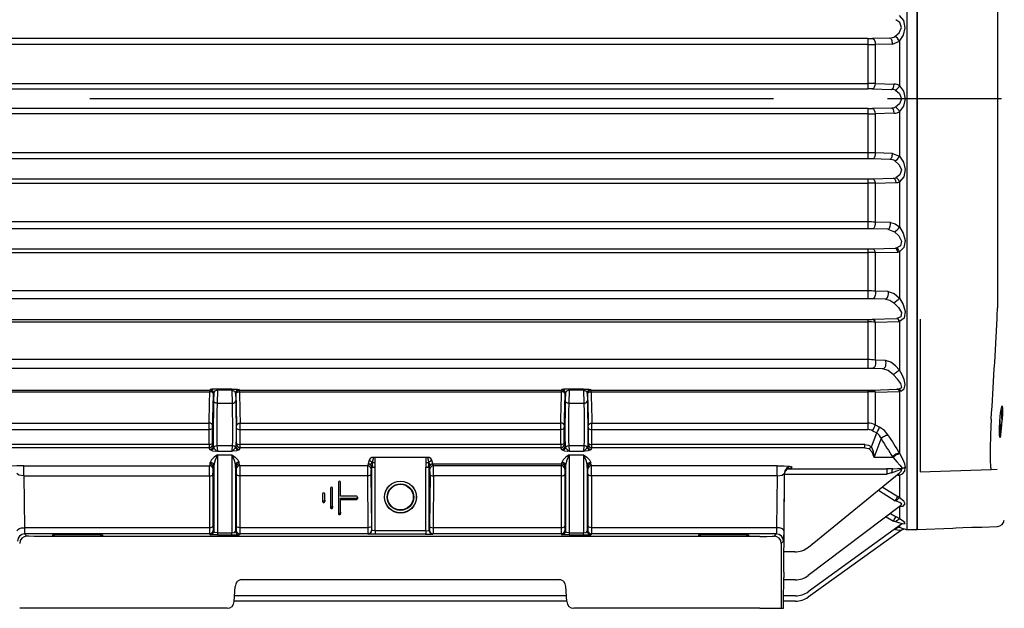
# Model space of a CAD drawing. Extents: x 0 to 210, y 0 to 297.
# Drawn here: x 64 to 92, y 225 to 241 of the extents above; entities that cross this region are included whole.
import ezdxf

# ---------------------------------------------------------------- set-up
doc = ezdxf.new("R2010")
doc.units = 0
doc.linetypes.add('CENTER2', pattern=[28.575, 19.05, -3.175, 3.175, -3.175])
doc.layers.add('1', color=3, linetype='CONTINUOUS')

msp = doc.modelspace()

# ---------------------------------------------------------------- linework, layer by layer
at = {"layer": '1', "color": 9, "linetype": 'CONTINUOUS'}
for p, q in [((89.3191, 226.9662), (89.3191, 250.9662)), ((89.3191, 250.9662), (89.3191, 226.9662)), ((89.3991, 232.8271), (89.3991, 229.9653)), ((89.3991, 229.9653), (89.3991, 228.5662)), ((91.6138, 229.6032), (91.6138, 229.6034)), ((89.3991, 228.5662), (91.3802, 228.6354)), ((91.3802, 228.6354), (91.5414, 228.641)), ((73.1891, 228.284), (73.1891, 227.4484)), ((73.2491, 227.8934), (73.2491, 228.284)), ((85.5974, 225.7743), (85.6196, 228.5033)), ((86.2847, 226.4715), (88.8125, 228.5323)), ((88.8119, 228.5317), (88.8125, 228.5323)), ((72.9691, 228.1178), (72.9691, 227.6146)), ((73.0291, 227.6146), (73.0291, 228.1178)), ((72.7491, 227.9516), (72.7491, 227.7807)), ((72.7491, 227.7807), (72.7491, 227.7385)), ((72.8091, 227.7807), (72.8091, 227.9516)), ((72.8091, 227.7807), (72.8091, 227.7385)), ((73.6891, 227.8934), (73.2491, 227.8934)), ((73.2491, 227.4484), (73.2491, 227.839)), ((73.2491, 227.839), (73.6891, 227.839)), ((73.2491, 227.7967), (73.6891, 227.7967)), ((73.7191, 227.8662), (73.7191, 227.8239)), ((72.9691, 227.6146), (72.9691, 227.5723)), ((73.0291, 227.6146), (73.0291, 227.5723)), ((73.1891, 227.4484), (73.1891, 227.4062)), ((73.2491, 227.4484), (73.2491, 227.4062)), ((88.8531, 227.6199), (86.2795, 225.6787)), ((88.8548, 227.6212), (88.8554, 227.6215)), ((88.8839, 226.941), (86.2756, 225.078)), ((88.8763, 227.107), (86.2765, 225.2256)), ((89.0263, 226.9662), (89.3191, 226.9662)), ((89.3191, 226.9662), (90.3142, 227.0009)), ((91.1137, 227.0289), (91.5519, 227.0442)), ((65.2214, 226.8098), (65.2209, 226.7994)), ((66.6168, 226.8098), (66.6174, 226.7994)), ((83.2214, 226.8098), (83.2209, 226.7994)), ((84.6168, 226.8098), (84.6174, 226.7994)), ((85.9056, 226.3366), (85.6019, 226.3366)), ((79.3869, 225.5577), (70.4513, 225.5577)), ((70.5089, 225.5662), (79.3293, 225.5662)), ((85.5961, 224.9557), (85.5967, 225.6262)), ((85.9182, 225.5577), (85.5966, 225.5577)), ((85.5974, 225.7743), (85.5967, 225.6262)), ((70.2871, 224.9557), (70.3092, 225.3767)), ((79.5511, 224.9557), (79.5291, 225.3767)), ((79.5429, 225.1117), (70.2953, 225.1117)), ((85.9248, 225.1117), (85.5962, 225.1117)), ((64.9087, 224.7662), (64.3088, 224.7662)), ((70.0874, 224.7662), (64.9087, 224.7662)), ((79.5506, 224.9662), (70.2877, 224.9662)), ((84.9295, 224.7662), (79.7508, 224.7662)), ((84.9295, 224.7662), (85.5294, 224.7662)), ((85.5294, 224.7662), (85.5926, 224.7662)), ((85.9268, 224.9662), (85.5961, 224.9662))]:
    msp.add_line(p, q, dxfattribs=at)
at = {"layer": '1', "color": 4, "linetype": 'CONTINUOUS'}
for p, q in [((89.0263, 250.0075), (89.0263, 226.9662)), ((91.5519, 244.7926), (91.5519, 238.9662)), ((87.9459, 240.6426), (61.4923, 240.6426)), ((87.9459, 240.6426), (87.9459, 240.4731)), ((88.5507, 240.6562), (88.0709, 240.6441)), ((87.9459, 240.4731), (61.4923, 240.4731)), ((87.9459, 240.4731), (87.9459, 239.3861)), ((88.6257, 240.4897), (88.1459, 240.4773)), ((88.1459, 240.4773), (88.1459, 239.3854)), ((88.8263, 240.5689), (88.8263, 239.3262)), ((61.4923, 239.3861), (87.9459, 239.3861)), ((61.4923, 239.2417), (87.9459, 239.2417)), ((87.9459, 239.3861), (87.9459, 239.2417)), ((88.0709, 239.2403), (88.6024, 239.2268)), ((88.1459, 239.3854), (88.6774, 239.3723)), ((91.5519, 238.9662), (91.5519, 233.1397)), ((87.9459, 238.6907), (61.4923, 238.6907)), ((87.9459, 238.6907), (87.9459, 238.5463)), ((88.6024, 238.7055), (88.0709, 238.6921)), ((87.9459, 238.5463), (61.4923, 238.5463)), ((87.9459, 238.5463), (87.9459, 237.4593)), ((88.6774, 238.5601), (88.1459, 238.547)), ((88.1459, 238.547), (88.1459, 237.4551)), ((88.8263, 238.6062), (88.8263, 237.3635)), ((87.9459, 237.4593), (61.4923, 237.4593)), ((87.9459, 237.4593), (87.9459, 237.2897)), ((88.6257, 237.4427), (88.1459, 237.4551)), ((87.9459, 237.2897), (61.4923, 237.2897)), ((88.5507, 237.2762), (88.0709, 237.2883)), ((61.4923, 236.7363), (87.9459, 236.7363)), ((61.4923, 236.6171), (87.9459, 236.6171)), ((87.9459, 236.7363), (87.9459, 236.6171)), ((87.9459, 236.6171), (87.9459, 235.5347)), ((88.0709, 236.7378), (88.652, 236.7529)), ((88.1459, 236.6144), (88.727, 236.6286)), ((88.1459, 236.6144), (88.1459, 235.5271)), ((88.8263, 236.6507), (88.8263, 235.3917)), ((87.9459, 235.5347), (61.4923, 235.5347)), ((87.9459, 235.5347), (87.9459, 235.34)), ((88.5708, 235.5153), (88.1459, 235.5271)), ((87.9459, 235.34), (61.4923, 235.34)), ((88.4958, 235.3275), (88.0709, 235.3385)), ((61.4923, 234.779), (87.9459, 234.779)), ((61.4923, 234.6849), (87.9459, 234.6849)), ((87.9459, 234.779), (87.9459, 234.6849)), ((87.9459, 234.6849), (87.9459, 233.6128)), ((88.0709, 234.7806), (88.7005, 234.7979)), ((88.1459, 234.6789), (88.7755, 234.6946)), ((88.1459, 234.6789), (88.1459, 233.6017)), ((88.8263, 234.7013), (88.8263, 233.4075)), ((87.9459, 233.6128), (61.4923, 233.6128)), ((87.9459, 233.6128), (87.9459, 233.3931)), ((88.5101, 233.5906), (88.1459, 233.6017)), ((87.9459, 233.3931), (61.4923, 233.3931)), ((88.4351, 233.3814), (88.0709, 233.3915)), ((61.4923, 232.817), (87.9459, 232.817)), ((61.4923, 232.7482), (87.9459, 232.7482)), ((87.9459, 232.817), (87.9459, 232.7482)), ((87.9459, 232.7482), (87.9459, 231.6954)), ((88.0709, 232.8187), (88.7482, 232.8394)), ((88.1459, 232.7389), (88.8232, 232.7571)), ((88.1459, 232.7389), (88.1459, 231.6806)), ((88.7502, 232.8395), (88.7482, 232.8394)), ((88.8263, 232.7572), (88.8232, 232.7571)), ((88.8263, 232.7572), (88.8263, 231.4029)), ((87.9459, 231.6954), (61.4923, 231.6954)), ((87.9459, 231.6954), (87.9459, 231.4507)), ((88.4376, 231.6704), (88.1459, 231.6806)), ((87.9459, 231.4507), (61.4923, 231.4507)), ((88.3626, 231.4397), (88.0709, 231.4488)), ((61.4923, 230.8459), (69.608, 230.8459)), ((61.4923, 230.8025), (69.6073, 230.8025)), ((69.6073, 230.8025), (69.608, 230.8459)), ((69.608, 230.8459), (69.6148, 230.8643)), ((69.7073, 230.7308), (69.7079, 230.7452)), ((69.7079, 230.7452), (69.7147, 230.7636)), ((69.7147, 230.7636), (69.7099, 230.5524)), ((69.818, 230.8444), (69.8099, 230.4809)), ((70.2202, 230.8766), (69.818, 230.8766)), ((69.818, 230.8766), (69.818, 230.8444)), ((70.2202, 230.8444), (69.818, 230.8444)), ((70.2202, 230.8444), (70.2202, 230.8766)), ((70.2202, 230.8444), (70.2283, 230.4809)), ((70.3303, 230.7452), (70.3235, 230.7636)), ((70.3235, 230.7636), (70.3283, 230.5524)), ((70.3309, 230.7308), (70.3303, 230.7452)), ((70.4303, 230.8459), (70.4235, 230.8643)), ((70.4309, 230.8025), (70.4303, 230.8459)), ((70.4303, 230.8459), (79.408, 230.8459)), ((70.4309, 230.8025), (79.4073, 230.8025)), ((79.4073, 230.8025), (79.408, 230.8459)), ((79.408, 230.8459), (79.4148, 230.8643)), ((79.5073, 230.7308), (79.5079, 230.7452)), ((79.5079, 230.7452), (79.5147, 230.7636)), ((79.5147, 230.7636), (79.5099, 230.5524)), ((79.618, 230.8444), (79.6099, 230.4809)), ((80.0202, 230.8766), (79.618, 230.8766)), ((79.618, 230.8766), (79.618, 230.8444)), ((80.0202, 230.8444), (79.618, 230.8444)), ((80.0202, 230.8444), (80.0202, 230.8766)), ((80.0202, 230.8444), (80.0283, 230.4809)), ((80.1303, 230.7452), (80.1235, 230.7636)), ((80.1235, 230.7636), (80.1283, 230.5524)), ((80.1309, 230.7308), (80.1303, 230.7452)), ((80.2303, 230.8459), (80.2235, 230.8643)), ((80.2309, 230.8025), (80.2303, 230.8459)), ((80.2303, 230.8459), (87.9459, 230.8459)), ((80.2309, 230.8025), (87.9459, 230.8025)), ((87.9459, 230.8459), (87.9459, 230.8025)), ((87.9459, 230.8025), (87.9459, 229.927)), ((88.0709, 230.8481), (88.7513, 230.873)), ((88.1459, 230.7901), (88.8263, 230.8118)), ((88.1459, 230.7901), (88.1459, 229.8801)), ((88.7513, 230.873), (88.7981, 230.8745)), ((88.8263, 230.8118), (88.8263, 229.0863)), ((69.8099, 230.4809), (70.2283, 230.4809)), ((79.6099, 230.4809), (80.0283, 230.4809)), ((61.4923, 229.927), (69.585, 229.927)), ((69.5843, 229.7457), (69.585, 229.927)), ((70.4539, 229.7457), (70.4532, 229.927)), ((70.4532, 229.927), (79.385, 229.927)), ((79.3843, 229.7457), (79.385, 229.927)), ((80.2539, 229.7457), (80.2532, 229.927)), ((80.2532, 229.927), (87.9459, 229.927)), ((87.9459, 229.927), (87.9459, 229.7457)), ((61.4923, 229.7457), (69.5843, 229.7457)), ((69.5843, 229.3266), (69.5843, 229.7457)), ((69.6843, 229.7872), (69.685, 229.8476)), ((69.6843, 229.3681), (69.6843, 229.7872)), ((70.3539, 229.7872), (70.3532, 229.8476)), ((70.3539, 229.3681), (70.3539, 229.7872)), ((70.4539, 229.3266), (70.4539, 229.7457)), ((70.4539, 229.7457), (79.3843, 229.7457)), ((79.3843, 229.3266), (79.3843, 229.7457)), ((79.4843, 229.7872), (79.485, 229.8476)), ((79.4843, 229.3681), (79.4843, 229.7872)), ((80.1539, 229.7872), (80.1532, 229.8476)), ((80.1539, 229.3681), (80.1539, 229.7872)), ((80.2539, 229.3266), (80.2539, 229.7457)), ((80.2539, 229.7457), (87.9459, 229.7457)), ((88.045, 229.2686), (88.1888, 229.6512)), ((88.0709, 229.7145), (88.1888, 229.6512)), ((88.1459, 229.8801), (88.2638, 229.8168)), ((88.1187, 228.9662), (88.3156, 229.4896)), ((69.5843, 229.3266), (60.8422, 229.3266)), ((69.5848, 229.2402), (60.8422, 229.2402)), ((69.6034, 229.1877), (69.5848, 229.2402)), ((69.7034, 229.2869), (69.6848, 229.3393)), ((69.8063, 229.3015), (69.8168, 229.1422)), ((69.8063, 229.3015), (70.232, 229.3015)), ((69.8168, 229.1422), (70.2214, 229.1422)), ((70.232, 229.3015), (70.2214, 229.1422)), ((70.3348, 229.2869), (70.3534, 229.3393)), ((70.4348, 229.1877), (70.4534, 229.2402)), ((79.3848, 229.2402), (70.4534, 229.2402)), ((79.3843, 229.3266), (70.4539, 229.3266)), ((79.4034, 229.1877), (79.3848, 229.2402)), ((79.5034, 229.2869), (79.4848, 229.3393)), ((79.6063, 229.3015), (79.6168, 229.1422)), ((79.6063, 229.3015), (80.032, 229.3015)), ((79.6168, 229.1422), (80.0214, 229.1422)), ((80.032, 229.3015), (80.0214, 229.1422)), ((80.1348, 229.2869), (80.1534, 229.3393)), ((80.2348, 229.1877), (80.2534, 229.2402)), ((87.8617, 229.2402), (80.2534, 229.2402)), ((87.8617, 229.3266), (80.2539, 229.3266)), ((87.8617, 229.2402), (87.8617, 229.3266)), ((88.8263, 229.0863), (88.8323, 229.0748)), ((69.8174, 229.0423), (70.2209, 229.0423)), ((69.8174, 229.0423), (69.8174, 226.8692)), ((70.2209, 229.0423), (70.2209, 226.8692)), ((74.1683, 228.9662), (74.1191, 228.9662)), ((74.2174, 228.9662), (74.1683, 228.9662)), ((74.2174, 228.8326), (74.2174, 228.9662)), ((75.6209, 228.9662), (74.2174, 228.9662)), ((74.2174, 228.6989), (74.2174, 228.8326)), ((75.67, 228.9662), (75.6209, 228.9662)), ((75.6209, 228.9662), (75.6209, 228.8326)), ((75.6209, 228.8326), (75.6209, 228.6989)), ((75.7191, 228.9662), (75.67, 228.9662)), ((79.6174, 229.0423), (80.0209, 229.0423)), ((79.6174, 229.0423), (79.6174, 226.8692)), ((80.0209, 229.0423), (80.0209, 226.8692)), ((88.6428, 228.9662), (88.1187, 228.9662)), ((88.6345, 228.9789), (88.6428, 228.9662)), ((64.4275, 228.4564), (64.4275, 228.7407)), ((64.4275, 228.7407), (69.5972, 228.7407)), ((69.6141, 228.7864), (69.5972, 228.7407)), ((69.7141, 228.6857), (69.6972, 228.6401)), ((69.7174, 228.7585), (69.7174, 226.9146)), ((70.3208, 228.7585), (70.3208, 226.9146)), ((70.3242, 228.6857), (70.341, 228.6401)), ((70.4241, 228.7864), (70.441, 228.7407)), ((73.9979, 228.7407), (70.441, 228.7407)), ((74.0162, 228.7864), (73.9979, 228.7407)), ((74.0174, 228.7944), (74.0162, 228.7864)), ((74.1162, 228.6865), (74.0979, 228.6408)), ((74.1174, 228.6989), (74.1162, 228.6865)), ((74.1174, 226.9321), (74.1174, 228.6989)), ((74.1174, 228.6989), (74.1473, 228.6989)), ((74.1473, 228.6989), (74.2174, 228.6989)), ((74.2174, 226.9287), (74.2174, 228.6989)), ((75.6209, 226.9287), (75.6209, 228.6989)), ((75.6209, 228.6989), (75.6909, 228.6989)), ((75.6909, 228.6989), (75.7208, 228.6989)), ((75.7208, 228.6989), (75.7221, 228.6865)), ((75.7208, 226.9321), (75.7208, 228.6989)), ((75.7221, 228.6865), (75.7403, 228.6408)), ((75.8208, 228.7944), (75.8221, 228.7864)), ((75.8221, 228.7864), (75.8403, 228.7407)), ((79.4141, 228.7864), (75.8221, 228.7864)), ((79.3972, 228.7407), (75.8403, 228.7407)), ((79.4141, 228.7864), (79.3972, 228.7407)), ((79.5141, 228.6857), (79.4972, 228.6401)), ((79.5174, 228.7585), (79.5174, 226.9146)), ((80.1208, 228.7585), (80.1208, 226.9146)), ((80.1242, 228.6857), (80.141, 228.6401)), ((80.2241, 228.7864), (80.241, 228.7407)), ((85.4108, 228.7407), (80.241, 228.7407)), ((85.4108, 228.4564), (85.4108, 228.7407)), ((85.6888, 228.6494), (88.4668, 228.6494)), ((85.8119, 228.7222), (85.8234, 228.6935)), ((85.8145, 228.6935), (85.8234, 228.6935)), ((88.4668, 228.6494), (88.4668, 228.5061)), ((64.4275, 228.4564), (64.4392, 227.0115)), ((64.4275, 228.4564), (69.5948, 228.4564)), ((69.5948, 228.4564), (69.5948, 227.0115)), ((69.6948, 228.4979), (69.6948, 227.053)), ((70.3434, 228.4979), (70.3434, 227.053)), ((70.4434, 228.4564), (70.4434, 227.0115)), ((73.9964, 228.4564), (70.4434, 228.4564)), ((73.9964, 228.4564), (74.0082, 227.0115)), ((74.0964, 228.4987), (74.1082, 227.0537)), ((75.7418, 228.4987), (75.7301, 227.0537)), ((75.8418, 228.4564), (75.83, 227.0115)), ((79.3948, 228.4564), (75.8418, 228.4564)), ((79.3948, 228.4564), (79.3948, 227.0115)), ((79.4948, 228.4979), (79.4948, 227.053)), ((80.1434, 228.4979), (80.1434, 227.053)), ((80.2434, 228.4564), (80.2434, 227.0115)), ((85.4108, 228.4564), (80.2434, 228.4564)), ((85.4108, 228.4564), (85.399, 227.0115)), ((85.612, 228.5223), (85.599, 226.9269)), ((85.6196, 228.5033), (85.612, 228.5223)), ((85.6196, 228.5061), (88.4668, 228.5061)), ((88.8263, 228.4738), (88.8263, 227.8457)), ((88.2339, 228.0606), (88.7029, 227.7638)), ((88.3453, 228.1514), (88.7779, 227.8781)), ((73.6891, 227.839), (73.6891, 227.7967)), ((88.8263, 227.5994), (88.8263, 227.2563)), ((88.4521, 227.3174), (88.6533, 227.1978)), ((88.5746, 227.4098), (88.7283, 227.3185)), ((69.5948, 227.0115), (64.4392, 227.0115)), ((69.6968, 226.9375), (69.7174, 226.9146)), ((70.3415, 226.9375), (70.3208, 226.9146)), ((74.0082, 227.0115), (70.4434, 227.0115)), ((74.1174, 226.9321), (74.1113, 226.9383)), ((74.2174, 226.9287), (74.2174, 226.8287)), ((75.6209, 226.9287), (74.2174, 226.9287)), ((75.6209, 226.9287), (75.6209, 226.8287)), ((75.7208, 226.9321), (75.727, 226.9383)), ((79.3948, 227.0115), (75.83, 227.0115)), ((79.4968, 226.9375), (79.5174, 226.9146)), ((80.1415, 226.9375), (80.1208, 226.9146)), ((85.399, 227.0115), (80.2434, 227.0115)), ((88.6835, 226.9675), (88.7076, 226.9601)), ((88.7917, 227.0458), (88.8263, 227.0252)), ((88.8263, 227.0708), (88.8263, 227.0252)), ((64.447, 226.8383), (64.5088, 226.7765)), ((69.5968, 226.8383), (64.447, 226.8383)), ((84.9295, 226.7696), (64.9087, 226.7696)), ((69.5968, 226.8383), (69.6174, 226.8153)), ((69.8174, 226.8692), (70.2209, 226.8692)), ((69.8174, 226.8692), (69.8174, 226.8115)), ((69.8174, 226.8115), (70.2209, 226.8115)), ((70.2209, 226.8115), (70.2209, 226.8692)), ((70.4415, 226.8383), (70.4208, 226.8153)), ((74.0113, 226.8383), (70.4415, 226.8383)), ((74.0174, 226.8322), (74.0113, 226.8383)), ((75.6209, 226.8287), (74.2174, 226.8287)), ((75.8208, 226.8322), (75.8269, 226.8383)), ((79.3968, 226.8383), (75.8269, 226.8383)), ((79.3968, 226.8383), (79.4174, 226.8153)), ((79.6174, 226.8692), (80.0209, 226.8692)), ((79.6174, 226.8692), (79.6174, 226.8115)), ((79.6174, 226.8115), (80.0209, 226.8115)), ((80.0209, 226.8115), (80.0209, 226.8692)), ((80.2415, 226.8383), (80.2208, 226.8153)), ((85.3912, 226.8383), (80.2415, 226.8383)), ((85.3912, 226.8383), (85.3294, 226.7765)), ((85.5912, 226.6383), (85.5294, 226.5765)), ((85.5294, 226.5765), (85.5294, 224.7662))]:
    msp.add_line(p, q, dxfattribs=at)
at = {"layer": '1', "color": 1, "linetype": 'CENTER2'}
msp.add_line((113.8916, 238.9662), (50.378, 238.9662), dxfattribs=at)
at = {"layer": '1', "color": 4, "linetype": 'CONTINUOUS'}
for points in [[(88.6951, 240.6999), (88.8152, 240.8054), (88.8831, 240.9496), (88.8364, 241.0891), (88.7205, 241.1679)], [(88.8263, 240.5689), (88.9326, 240.7322), (88.9858, 240.9401), (88.9406, 241.1468), (88.8263, 241.2817)], [(88.6257, 240.4897), (88.8263, 240.5689)], [(88.8263, 239.3262), (88.9365, 239.1755), (88.9861, 238.9662), (88.9365, 238.7569), (88.8263, 238.6062)], [(88.7076, 239.2021), (88.8258, 239.1093), (88.8839, 238.9662), (88.8258, 238.8231), (88.7076, 238.7303)], [(88.6257, 237.4427), (88.8263, 237.3635)], [(88.8263, 237.3635), (88.9326, 237.2002), (88.9858, 236.9923), (88.9406, 236.7856), (88.8263, 236.6507)], [(88.6951, 237.2325), (88.8152, 237.127), (88.8831, 236.9827), (88.8364, 236.8433), (88.7205, 236.7645)], [(88.5708, 235.5153), (88.7056, 235.4798), (88.8263, 235.3917)], [(88.4958, 235.3275), (88.6825, 235.2576)], [(88.6825, 235.2576), (88.804, 235.1408), (88.8807, 234.998), (88.8477, 234.865), (88.7343, 234.8013)], [(88.8263, 235.3917), (88.9285, 235.2195), (88.9846, 235.017), (88.9451, 234.8171), (88.8263, 234.7013)], [(88.5101, 233.5906), (88.6795, 233.5349), (88.8263, 233.4075)], [(88.4351, 233.3814), (88.5522, 233.3523), (88.6692, 233.2746)], [(88.6692, 233.2746), (88.7914, 233.1481), (88.876, 233.01), (88.8603, 232.8866), (88.7502, 232.8395)], [(88.8263, 233.4075), (88.9238, 233.2308), (88.9823, 233.0383), (88.9505, 232.85), (88.8263, 232.7572)], [(88.8263, 231.4029), (88.7155, 231.5271), (88.5816, 231.6258), (88.4376, 231.6704)], [(88.6546, 231.2764), (88.5067, 231.3925), (88.3626, 231.4397)], [(88.8604, 230.8176), (88.9562, 230.8797), (88.9842, 231.0051), (88.9539, 231.1389), (88.8976, 231.2711), (88.8263, 231.4029)], [(88.7981, 230.8745), (88.8842, 230.9201), (88.8598, 231.0289), (88.7696, 231.1511), (88.6546, 231.2764)], [(69.818, 230.8766), (69.6642, 230.8723), (69.6148, 230.8643)], [(69.818, 230.8444), (69.7405, 230.8155), (69.7147, 230.7636)], [(70.2202, 230.8766), (70.374, 230.8723), (70.4235, 230.8643)], [(70.2202, 230.8444), (70.2977, 230.8155), (70.3235, 230.7636)], [(79.618, 230.8766), (79.4642, 230.8723), (79.4147, 230.8643)], [(79.618, 230.8444), (79.5406, 230.8155), (79.5147, 230.7636)], [(80.0202, 230.8766), (80.174, 230.8723), (80.2235, 230.8643)], [(80.0202, 230.8444), (80.0977, 230.8155), (80.1235, 230.7636)], [(69.7099, 230.5524), (69.7046, 230.2405), (69.7013, 229.8753), (69.7009, 229.5335), (69.7034, 229.2869)], [(69.8099, 230.4809), (69.8049, 230.2302), (69.8016, 229.9352), (69.8007, 229.6493), (69.8024, 229.4245), (69.8063, 229.3015)], [(70.2283, 230.4809), (70.2334, 230.2302), (70.2366, 229.9352), (70.2375, 229.6493), (70.2359, 229.4245), (70.232, 229.3015)], [(70.3283, 230.5524), (70.3337, 230.2405), (70.3369, 229.8753), (70.3373, 229.5335), (70.3348, 229.2869)], [(79.5099, 230.5524), (79.5046, 230.2405), (79.5013, 229.8753), (79.5009, 229.5335), (79.5034, 229.2869)], [(79.6099, 230.4809), (79.6049, 230.2302), (79.6016, 229.9352), (79.6007, 229.6493), (79.6024, 229.4245), (79.6063, 229.3015)], [(80.0283, 230.4809), (80.0334, 230.2302), (80.0366, 229.9352), (80.0375, 229.6493), (80.0359, 229.4245), (80.032, 229.3015)], [(80.1283, 230.5524), (80.1337, 230.2405), (80.1369, 229.8753), (80.1373, 229.5335), (80.1348, 229.2869)], [(91.3802, 230.0345), (91.3622, 229.6021), (91.3528, 229.2113), (91.3528, 228.9014), (91.3622, 228.703), (91.3802, 228.6354)], [(91.648, 229.61), (91.6365, 229.7947), (91.625, 230.0179)], [(88.5073, 229.5931), (88.4046, 229.7162), (88.2638, 229.8168)], [(91.6383, 229.5493), (91.6276, 229.6906), (91.6168, 229.8834)], [(69.6212, 229.1775), (69.6034, 229.1877)], [(69.6212, 229.1775), (69.6854, 229.157), (69.7768, 229.146)], [(69.7137, 229.2405), (69.7965, 229.1501)], [(70.3245, 229.2405), (70.2418, 229.1501)], [(70.417, 229.1775), (70.3528, 229.157), (70.2615, 229.146)], [(70.4348, 229.1877), (70.417, 229.1775)], [(79.4212, 229.1775), (79.4034, 229.1877)], [(79.4212, 229.1775), (79.4854, 229.157), (79.5768, 229.146)], [(79.5137, 229.2405), (79.5965, 229.1501)], [(80.1245, 229.2405), (80.0418, 229.1501)], [(80.217, 229.1775), (80.1528, 229.157), (80.0615, 229.146)], [(80.2348, 229.1877), (80.217, 229.1775)], [(87.8617, 229.3266), (87.9594, 229.313), (88.045, 229.2686)], [(87.8617, 229.2402), (87.9735, 229.215)], [(69.6141, 228.7864), (69.6174, 228.8332)], [(69.8174, 229.0423), (69.7298, 228.9759), (69.6543, 228.9028), (69.6174, 228.8332)], [(69.8174, 229.0423), (69.7534, 228.8927), (69.7174, 228.7585)], [(70.2208, 229.0423), (70.3085, 228.9759), (70.3839, 228.9028), (70.4208, 228.8332)], [(70.2208, 229.0423), (70.2848, 228.8927), (70.3208, 228.7585)], [(70.4241, 228.7864), (70.4208, 228.8332)], [(74.0486, 228.8899), (74.0174, 228.7944)], [(74.1191, 228.9662), (74.0743, 228.9364), (74.0486, 228.8899)], [(74.088, 228.7663), (74.1288, 228.8274)], [(74.1683, 228.9662), (74.1288, 228.8274)], [(75.67, 228.9662), (75.7094, 228.8272)], [(75.7503, 228.7663), (75.7094, 228.8272)], [(75.7897, 228.8899), (75.7639, 228.9364), (75.7191, 228.9662)], [(75.8208, 228.7944), (75.7897, 228.8899)], [(79.4141, 228.7864), (79.4174, 228.8332)], [(79.6174, 229.0423), (79.5297, 228.9759), (79.4543, 228.9028), (79.4174, 228.8332)], [(79.6174, 229.0423), (79.5534, 228.8927), (79.5174, 228.7585)], [(80.0209, 229.0423), (80.1085, 228.9759), (80.1839, 228.9028), (80.2208, 228.8332)], [(80.0209, 229.0423), (80.0848, 228.8927), (80.1208, 228.7585)], [(80.2242, 228.7864), (80.2208, 228.8332)], [(88.8323, 229.0748), (88.7273, 229.0458), (88.6428, 228.9662)], [(88.6428, 228.9662), (88.7448, 228.8501), (88.8334, 228.7516), (88.8935, 228.6715)], [(88.8323, 229.0748), (88.904, 228.9345), (88.9602, 228.8051), (88.9819, 228.6826)], [(64.4275, 228.7407), (64.2291, 228.7383), (64.0826, 228.7315), (64.0263, 228.7222)], [(69.5948, 228.4564), (69.5952, 228.5842), (69.5961, 228.6941), (69.5972, 228.7407)], [(69.6948, 228.4979), (69.6956, 228.592), (69.6972, 228.6401)], [(69.7141, 228.6857), (69.7174, 228.7585)], [(70.3242, 228.6857), (70.3208, 228.7585)], [(70.341, 228.6401), (70.3427, 228.592), (70.3434, 228.4979)], [(70.441, 228.7407), (70.4421, 228.6941), (70.4431, 228.5842), (70.4434, 228.4564)], [(79.3972, 228.7407), (79.3961, 228.6941), (79.3952, 228.5842), (79.3948, 228.4564)], [(79.4972, 228.6401), (79.4956, 228.592), (79.4948, 228.4979)], [(79.5141, 228.6857), (79.5174, 228.7585)], [(80.1242, 228.6857), (80.1208, 228.7585)], [(80.1434, 228.4979), (80.1427, 228.592), (80.141, 228.6401)], [(80.2434, 228.4564), (80.2431, 228.5842), (80.2421, 228.6941), (80.241, 228.7407)], [(85.4108, 228.7407), (85.6091, 228.7383), (85.7557, 228.7315), (85.8119, 228.7222)], [(88.6009, 228.5452), (88.7448, 228.5942), (88.8855, 228.6539)], [(88.6352, 228.6485), (88.8935, 228.6715)], [(88.8112, 228.5312), (88.8671, 228.591), (88.8855, 228.6539)], [(88.8263, 228.4738), (88.9093, 228.5135), (88.969, 228.5875), (88.9819, 228.6826)], [(64.4275, 228.4564), (64.2868, 228.4762), (64.2263, 228.5224)], [(85.4108, 228.4564), (85.5514, 228.4762), (85.612, 228.5224)], [(88.8527, 227.6196), (88.8841, 227.6711), (88.8316, 227.7138), (88.7351, 227.7518)], [(88.8263, 227.5994), (88.9283, 227.6129), (88.9845, 227.6728), (88.9453, 227.7529), (88.8263, 227.8457)], [(88.8763, 227.107), (88.8736, 227.1292), (88.8096, 227.1487), (88.7208, 227.1757)], [(88.8922, 227.1167), (88.9793, 227.1308), (88.9526, 227.1776), (88.8263, 227.2563)], [(64.4392, 227.0115), (64.4424, 226.8867), (64.447, 226.8383)], [(69.5948, 227.0115), (69.5953, 226.8867), (69.5968, 226.8383)], [(69.6948, 227.053), (69.6953, 226.9698), (69.6968, 226.9375)], [(69.8174, 226.8692), (69.7473, 226.8825), (69.7174, 226.9146)], [(70.2208, 226.8692), (70.2909, 226.8825), (70.3208, 226.9146)], [(70.3434, 227.053), (70.3429, 226.9698), (70.3415, 226.9375)], [(70.4434, 227.0115), (70.4429, 226.8867), (70.4415, 226.8383)], [(74.0082, 227.0115), (74.0095, 226.8867), (74.0113, 226.8383)], [(74.1082, 227.0537), (74.1094, 226.9705), (74.1113, 226.9383)], [(74.2174, 226.9287), (74.1473, 226.9297), (74.1174, 226.9321)], [(75.6208, 226.9287), (75.6909, 226.9297), (75.7208, 226.9321)], [(75.7301, 227.0537), (75.7288, 226.9705), (75.727, 226.9383)], [(75.83, 227.0115), (75.8288, 226.8867), (75.8269, 226.8383)], [(79.3948, 227.0115), (79.3953, 226.8867), (79.3968, 226.8383)], [(79.4948, 227.053), (79.4953, 226.9698), (79.4968, 226.9375)], [(79.6174, 226.8692), (79.5473, 226.8825), (79.5174, 226.9146)], [(80.0209, 226.8692), (80.0909, 226.8825), (80.1208, 226.9146)], [(80.1434, 227.053), (80.1429, 226.9698), (80.1415, 226.9375)], [(80.2434, 227.0115), (80.2429, 226.8867), (80.2415, 226.8383)], [(85.399, 227.0115), (85.3958, 226.8867), (85.3912, 226.8383)], [(85.599, 226.9269), (85.5958, 226.7189), (85.5912, 226.6383)], [(88.7076, 226.9601), (88.8258, 226.9409), (88.8839, 226.941)], [(88.8263, 227.0252), (88.9365, 226.9782), (88.9861, 226.9682)], [(64.9087, 226.7696), (64.7108, 226.7705), (64.5647, 226.773), (64.5088, 226.7765)], [(69.8174, 226.8115), (69.6772, 226.8126), (69.6174, 226.8153)], [(70.2208, 226.8115), (70.361, 226.8126), (70.4208, 226.8153)], [(74.2174, 226.8287), (74.0772, 226.8297), (74.0174, 226.8322)], [(75.6208, 226.8287), (75.761, 226.8297), (75.8208, 226.8322)], [(79.6174, 226.8115), (79.4772, 226.8126), (79.4174, 226.8153)], [(80.0209, 226.8115), (80.161, 226.8126), (80.2208, 226.8153)], [(84.9295, 226.7696), (85.1275, 226.7705), (85.2736, 226.773), (85.3294, 226.7765)]]:
    msp.add_lwpolyline(points, dxfattribs=at)
at = {"layer": '1', "color": 9, "linetype": 'CONTINUOUS'}
for points in [[(91.6228, 229.9859), (91.6412, 230.2008), (91.6626, 230.355), (91.6811, 230.4056), (91.6913, 230.3377), (91.6899, 230.1702), (91.6774, 229.9508)], [(91.6537, 230.3015), (91.6655, 230.143), (91.6774, 229.9508)], [(91.6138, 229.6034), (91.6122, 229.7584), (91.6228, 229.9859)], [(91.6383, 229.5493), (91.6225, 229.53), (91.6138, 229.6034)], [(88.1187, 228.9662), (88.0623, 229.1132), (87.9735, 229.215)], [(88.1187, 228.9662), (88.1016, 229.1325), (88.045, 229.2686)], [(85.6353, 228.5782), (85.7178, 228.6691), (85.8234, 228.6935)], [(90.3142, 227.0009), (90.3906, 227.0059), (90.5903, 227.0166), (90.8374, 227.0253), (91.0373, 227.0285), (91.1137, 227.0289)], [(65.2209, 226.7994), (65.2898, 226.7941), (65.4835, 226.7898), (65.7636, 226.7875), (66.0746, 226.7875), (66.3547, 226.7898), (66.5484, 226.7941), (66.6173, 226.7994)], [(66.6168, 226.8098), (66.5475, 226.8151), (66.3539, 226.8194), (66.0743, 226.8217), (65.7639, 226.8217), (65.4843, 226.8194), (65.2907, 226.8151), (65.2215, 226.8098)], [(83.2209, 226.7994), (83.2898, 226.7941), (83.4835, 226.7898), (83.7636, 226.7875), (84.0746, 226.7875), (84.3547, 226.7898), (84.5484, 226.7941), (84.6173, 226.7994)], [(84.6168, 226.8098), (84.5475, 226.8151), (84.3539, 226.8194), (84.0743, 226.8217), (83.7639, 226.8217), (83.4843, 226.8194), (83.2907, 226.8151), (83.2215, 226.8098)], [(85.5926, 224.7662), (85.595, 224.8211), (85.5961, 224.9557)]]:
    msp.add_lwpolyline(points, dxfattribs=at)
for centre, radius in [((74.9191, 227.8662), 0.445), ((74.9191, 227.8662), 0.4415), ((74.9191, 227.8662), 0.37), ((74.9191, 227.8647), 0.358)]:
    msp.add_circle(centre, radius, dxfattribs=at)
at = {"layer": '1', "color": 4, "linetype": 'CONTINUOUS'}
for centre, radius, start, end in [((87.9491, 245.6963), 5.0537, 269.96355, 271.38087), ((88.5463, 240.9315), 0.2753, 270.90299, 302.72428), ((87.951, 245.0707), 4.5976, 269.93711, 272.43027), ((87.9515, 212.4942), 26.8919, 89.58584, 90.01197), ((87.9491, 234.1846), 5.0572, 88.62005, 90.03639), ((88.6694, 239.0825), 0.2898, 57.21439, 88.41814), ((88.6012, 238.9859), 0.241, 63.78666, 89.71586), ((87.9491, 243.7477), 5.057, 269.96359, 271.37997), ((88.6011, 238.9466), 0.241, 270.28711, 296.21037), ((87.9515, 265.4369), 26.8907, 269.98803, 270.41417), ((88.6693, 238.85), 0.2899, 271.58714, 302.78034), ((87.951, 232.8617), 4.5976, 87.56973, 90.06289), ((87.9491, 232.2361), 5.0537, 88.61913, 90.03645), ((88.5463, 237.0009), 0.2753, 57.27572, 89.09701), ((87.9491, 241.6531), 4.9168, 269.96254, 271.41933), ((87.9507, 229.5376), 7.0795, 88.41987, 90.03872), ((88.6512, 236.9653), 0.2124, 270.23152, 289.03339), ((88.7217, 236.8867), 0.2581, 271.19578, 293.91742), ((87.9509, 233.0299), 2.5047, 85.53338, 90.11292), ((87.9491, 230.4366), 4.9035, 88.5769, 90.03764), ((87.9491, 239.4015), 4.6225, 269.96006, 271.5096), ((87.9508, 231.5286), 3.1564, 86.45533, 90.08809), ((88.6986, 234.9854), 0.1875, 270.56505, 280.97523), ((88.7703, 234.9295), 0.2349, 271.27509, 283.8026), ((87.9508, 231.8965), 1.7164, 83.47088, 90.16147), ((87.9492, 228.8048), 4.5884, 88.47938, 90.04045), ((87.4537, 233.1394), 4.0982, 355.90237, 0.0042), ((87.9492, 236.9623), 4.1454, 269.95521, 271.68316), ((87.9508, 230.6972), 2.051, 84.54002, 90.1354), ((-112.1559, 243.1188), 203.9562, 356.321801, 357.113079), ((87.9506, 230.395), 1.3004, 81.36186, 90.20682), ((87.9492, 227.3822), 4.0685, 88.28503, 90.04563), ((-139.6197, 235.6977), 209.2843, 358.419946, 358.659718), ((69.6079, 230.7459), 0.1, 359.64923, 89.97516), ((69.6147, 230.7642), 0.1, 359.64923, 89.97516), ((-143.1717, 235.6685), 212.9363, 358.43356, 358.671268), ((70.4235, 230.7642), 0.1, 90.02484, 180.35077), ((70.4303, 230.7459), 0.1, 90.02484, 180.35077), ((283.2112, 235.6685), 212.9375, 181.328727, 181.566433), ((279.6591, 235.6977), 209.2855, 181.340277, 181.580048), ((-129.8197, 235.6977), 209.2843, 358.419946, 358.659718), ((79.4079, 230.7459), 0.1, 359.64923, 89.97516), ((79.4147, 230.7642), 0.1, 359.64923, 89.97516), ((-133.3717, 235.6685), 212.9363, 358.43356, 358.671268), ((80.2235, 230.7642), 0.1, 90.02484, 180.35077), ((80.2303, 230.7459), 0.1, 90.02484, 180.35077), ((293.0112, 235.6685), 212.9375, 181.328727, 181.566433), ((289.4591, 235.6977), 209.2855, 181.340277, 181.580048), ((87.9492, 234.2597), 3.4138, 269.94449, 272.04289), ((87.9508, 229.2608), 1.5417, 82.73002, 90.18217), ((88.9898, 229.953), 0.8742, 98.51477, 100.77926), ((87.9471, 229.4824), 0.4446, 63.4408, 90.15514), ((87.9463, 229.4812), 0.2645, 61.90296, 90.08928), ((87.9497, 229.3331), 0.3979, 23.16182, 53.06561), ((70.0995, 229.3605), 0.4152, 178.94456, 182.92301), ((69.9388, 229.3605), 0.4152, 357.07701, 1.05544), ((79.8995, 229.3605), 0.4152, 178.94456, 182.92301), ((79.7388, 229.3605), 0.4152, 357.07701, 1.05544), ((103.2128, 238.4382), 17.3783, 210.99275, 212.97824), ((103.3348, 238.5709), 17.3336, 211.19411, 213.17376), ((73.3179, 229.3037), 3.7336, 179.64782, 180.97475), ((69.5848, 229.3402), 0.1, 270.02319, 359.50641), ((69.6034, 229.2878), 0.1, 270.02319, 359.50641), ((69.8693, 229.2996), 0.1664, 184.37044, 200.78479), ((69.7655, 228.8165), 0.3297, 81.0449, 88.04179), ((69.7581, 229.0215), 0.1342, 64.05918, 73.39458), ((70.2801, 229.0215), 0.1342, 106.60542, 115.94083), ((70.2727, 228.8165), 0.3297, 91.95821, 98.9551), ((70.1688, 229.2996), 0.1665, 339.22015, 355.62467), ((70.4349, 229.2878), 0.1, 180.49359, 269.97681), ((70.4535, 229.3402), 0.1, 180.49359, 269.97681), ((66.7203, 229.3037), 3.7337, 359.02526, 0.35217), ((83.1179, 229.3037), 3.7336, 179.64782, 180.97475), ((79.3848, 229.3402), 0.1, 270.02319, 359.50641), ((79.4034, 229.2878), 0.1, 270.02319, 359.50641), ((79.6693, 229.2996), 0.1664, 184.37044, 200.78479), ((79.5655, 228.8165), 0.3297, 81.0449, 88.04179), ((79.5581, 229.0215), 0.1342, 64.05918, 73.39458), ((80.0801, 229.0215), 0.1342, 106.60542, 115.94083), ((80.0727, 228.8165), 0.3297, 91.95821, 98.9551), ((79.9688, 229.2996), 0.1665, 339.22015, 355.62467), ((80.2349, 229.2878), 0.1, 180.49359, 269.97681), ((80.2535, 229.3402), 0.1, 180.49359, 269.97681), ((76.5203, 229.3037), 3.7337, 359.02526, 0.35217), ((73.7232, 228.3889), 0.5973, 47.22822, 56.99272), ((74.065, 230.6955), 1.8691, 271.95815, 274.67771), ((73.3912, 228.6558), 0.7573, 3.26299, 13.09672), ((75.7708, 230.5856), 1.7595, 265.10999, 267.99874), ((76.4158, 228.6602), 0.7259, 166.69501, 176.93919), ((76.1235, 228.3793), 0.61, 123.18258, 132.75654), ((69.5972, 228.6407), 0.1, 359.64923, 89.97516), ((69.6141, 228.6863), 0.1, 359.64923, 89.97516), ((70.4242, 228.6863), 0.1, 90.02484, 180.35077), ((70.4411, 228.6407), 0.1, 90.02484, 180.35077), ((83.9629, 228.5458), 9.9669, 178.87926, 180.51387), ((73.9979, 228.6407), 0.1, 0.07556, 89.97028), ((74.0161, 228.6863), 0.1, 0.07556, 89.97028), ((74.0157, 228.6877), 0.1068, 47.38949, 89.05972), ((74.0202, 228.6965), 0.0972, 1.40653, 45.81838), ((76.5926, 228.5433), 2.4965, 177.76146, 181.02482), ((75.818, 228.6965), 0.0972, 134.18162, 178.59347), ((75.8221, 228.6863), 0.1, 90.02972, 179.92444), ((75.8404, 228.6407), 0.1, 90.02972, 179.92444), ((73.2457, 228.5433), 2.4966, 358.97518, 2.23852), ((75.8226, 228.6877), 0.1068, 90.94028, 132.61051), ((65.8753, 228.5458), 9.967, 359.48614, 1.12073), ((79.3972, 228.6407), 0.1, 359.64923, 89.97516), ((79.4141, 228.6863), 0.1, 359.64923, 89.97516), ((80.2242, 228.6863), 0.1, 90.02484, 180.35077), ((80.2411, 228.6407), 0.1, 90.02484, 180.35077), ((88.4691, 213.1816), 15.4678, 89.38478, 90.00838), ((89.8081, 224.1597), 4.5487, 105.38964, 107.14912), ((88.9834, 228.6197), 0.1037, 150.03493, 160.76077), ((88.8351, 228.912), 0.4383, 258.90447, 268.8506), ((88.5933, 227.4202), 0.3607, 66.85761, 72.3068), ((88.2355, 227.0169), 1.0178, 54.51613, 57.7946), ((88.4794, 226.5505), 0.6703, 68.89039, 74.96246), ((87.7291, 225.6342), 1.9584, 55.92562, 59.32142), ((69.5967, 226.9383), 0.1, 270.01812, 359.55765), ((69.6174, 226.9153), 0.1, 270.01812, 359.55765), ((70.4209, 226.9153), 0.1, 180.44235, 269.98188), ((70.4415, 226.9383), 0.1, 180.44235, 269.98188), ((74.0113, 226.9383), 0.1, 270.02106, 359.97894), ((74.0174, 226.9322), 0.1, 270.02106, 359.97894), ((75.8209, 226.9322), 0.1, 180.02106, 269.97894), ((75.827, 226.9383), 0.1, 180.02106, 269.97894), ((79.3967, 226.9383), 0.1, 270.01812, 359.55765), ((79.4174, 226.9153), 0.1, 270.01812, 359.55765), ((80.2209, 226.9153), 0.1, 180.44235, 269.98188), ((80.2415, 226.9383), 0.1, 180.44235, 269.98188), ((64.4471, 226.6382), 0.2, 90.02106, 179.97894), ((64.5089, 226.5764), 0.2, 90.02106, 179.97894), ((85.3294, 226.5764), 0.2, 0.02106, 89.97894), ((85.3912, 226.6382), 0.2, 0.02106, 89.97894)]:
    msp.add_arc(centre, radius, start, end, dxfattribs=at)
at = {"layer": '1', "color": 9, "linetype": 'CONTINUOUS'}
for centre, radius, start, end in [((84.9375, 230.36), 6.7524, 353.62246, 356.52551), ((91.0613, 229.6733), 0.5901, 347.86845, 353.83534), ((85.8133, 228.5016), 0.1938, 156.71317, 179.5051), ((91.5449, 227.244), 0.2, 272, 354.5), ((88.9287, 227.0401), 0.085, 104.68143, 128.07839), ((88.9711, 226.819), 0.15, 84.23994, 125.53915), ((89.0263, 227.3662), 0.4, 264.23569, 270), ((85.9055, 226.9366), 0.6, 270.00199, 309.18747), ((70.5089, 225.3662), 0.2, 90, 177), ((79.3293, 225.3662), 0.2, 3, 90), ((85.9182, 226.1577), 0.6, 270.00149, 307.02634), ((85.9248, 225.7117), 0.6, 270.00129, 305.89276), ((85.9268, 225.5662), 0.6, 270.00123, 305.53818), ((70.0874, 224.9662), 0.2, 270, 357), ((79.7508, 224.9662), 0.2, 183, 270)]:
    msp.add_arc(centre, radius, start, end, dxfattribs=at)
at = {"layer": '1', "color": 4, "linetype": 'CONTINUOUS', "extrusion": (0, 0, -1)}
for centre, major_axis, ratio, start_param, end_param in [((88.0709, 240.4943), (0.0038, -0.15), 0.5009618, 3.1920137, 4.8385893), ((88.0709, 239.3901), (-0.0038, -0.15), 0.5007225, 4.7311754, 6.2327723), ((88.0709, 238.5423), (0.0038, -0.15), 0.5007225, 3.1920056, 4.6936025), ((88.0709, 237.4381), (-0.0038, -0.15), 0.5009618, 4.5861887, 6.2327643), ((88.0709, 236.588), (0.0039, -0.1499), 0.5112678, 3.1923688, 4.5484173), ((88.0709, 235.4884), (-0.0039, -0.1499), 0.5122457, 4.4382467, 6.2323747), ((88.0709, 234.6307), (0.0041, -0.1499), 0.5345739, 3.1932287, 4.3998957), ((88.0709, 233.5414), (-0.0042, -0.1499), 0.5372847, 4.2835018, 6.2314438), ((88.0709, 232.6689), (0.0046, -0.1499), 0.576094, 3.1949827, 4.244309), ((88.0709, 231.5987), (-0.0047, -0.1499), 0.5832654, 4.116175, 6.2294596), ((88.7513, 231.3206), (0.1203, 0.0896), 0.2059815, 3.9469818, 5.5285117), ((70.4309, 230.7315), (0.1, 0.0023), 0.7097898, 3.164049, 4.7289408), ((80.2309, 230.7315), (0.1, 0.0023), 0.7097898, 3.164049, 4.7289408), ((88.0709, 230.6982), (0.0056, -0.1499), 0.6493754, 3.1989828, 4.0766301), ((69.8099, 230.5516), (0.1, -0.0023), 0.7070117, 1.5543975, 3.1192248), ((79.6099, 230.5516), (0.1, -0.0023), 0.7070117, 1.5543975, 3.1192248), ((70.4532, 229.8484), (0.1, 0.0027), 0.7859051, 3.1671753, 4.7339908), ((80.2532, 229.8484), (0.1, 0.0027), 0.7859051, 3.1671753, 4.7339908), ((69.5843, 229.7879), (-0.1, 0), 0.4226183, 3.159046, 4.712389), ((79.3843, 229.7879), (-0.1, 0), 0.4226183, 3.159046, 4.712389), ((69.5843, 229.3689), (-0.1, 0), 0.4226183, 3.159046, 4.712389), ((79.3843, 229.3689), (-0.1, 0), 0.4226183, 3.159046, 4.712389), ((88.4323, 229.4896), (0.1286, 0.0772), 0.5382011, 3.981832, 5.6134494), ((69.6212, 229.2774), (-0.0469, -0.0883), 0.9956969, 4.6034752, 5.7931026), ((69.8063, 229.2037), (-0.0998, -0.0066), 0.9776977, 0.4540759, 1.6356549), ((70.2615, 229.2459), (-0.0052, 0.0999), 0.7636313, 3.2092028, 3.4698435), ((79.4212, 229.2774), (-0.0469, -0.0883), 0.9956969, 4.6034752, 5.7931026), ((79.6063, 229.2037), (-0.0998, -0.0066), 0.9776977, 0.4540759, 1.6356549), ((80.0615, 229.2459), (-0.0052, 0.0999), 0.7636313, 3.2092028, 3.4698435), ((69.6174, 228.7593), (0.1, -0.0025), 0.7389605, 4.6941143, 6.2597066), ((80.2208, 228.7593), (0.1, 0.0025), 0.7389605, 3.1650712, 4.7306636), ((88.9652, 228.5548), (0.1477, -0.0262), 0.8588122, 4.0601627, 4.672743), ((70.4434, 228.4987), (-0.1, 0), 0.4226183, 4.712389, 6.2657321), ((73.9964, 228.4987), (-0.1, -0.0008), 0.4226068, 3.1608504, 4.7158288), ((80.2434, 228.4987), (-0.1, 0), 0.4226183, 4.712389, 6.2657321), ((88.7029, 227.7572), (0.0801, 0.1268), 0.0233051, 4.7492791, 5.9599009), ((88.7513, 227.7247), (0.0873, 0.122), 0.193735, 4.7963603, 5.9547977), ((88.6533, 227.1912), (0.0767, 0.1289), 0.0223107, 4.7498889, 6.1083776), ((88.7513, 227.129), (0.0843, 0.1241), 0.3469286, 4.8562743, 6.0993095), ((64.4392, 226.9269), (-0.2, -0.0016), 0.4226068, 0.0192577, 1.5742361), ((70.4434, 227.0537), (-0.1, 0), 0.4226183, 4.712389, 6.2657321), ((74.0082, 227.0537), (-0.1, -0.0008), 0.4226068, 3.1608504, 4.7158288), ((80.2434, 227.0537), (-0.1, 0), 0.4226183, 4.712389, 6.2657321), ((88.7513, 226.8954), (0.0769, 0.1288), 0.4834745, 4.9356537, 6.2533676)]:
    msp.add_ellipse(centre, major_axis=major_axis, ratio=ratio, start_param=start_param, end_param=end_param, dxfattribs=at)
at = {"layer": '1', "color": 4, "linetype": 'CONTINUOUS'}
for centre, major_axis, ratio, start_param, end_param in [((88.5507, 240.5064), (-0.0038, 0.15), 0.5008957, 4.5879491, 6.2327665), ((88.7513, 240.5864), (-0.0956, 0.1156), 0.34082, 4.2918032, 5.6770591), ((88.6024, 239.3767), (0.0038, 0.15), 0.5006617, 3.1920036, 4.695374), ((88.7513, 239.3301), (0.0811, 0.1262), 0.4487122, 3.6458571, 4.963571), ((88.6024, 238.5557), (-0.0038, 0.15), 0.5006617, 4.729404, 6.2327744), ((88.7513, 238.6023), (-0.0811, 0.1262), 0.4487122, 4.461207, 5.7789209), ((88.5507, 237.426), (0.0038, 0.15), 0.5008957, 3.1920115, 4.8368289), ((88.7513, 237.346), (0.0956, 0.1156), 0.34082, 3.7477188, 5.1329748), ((88.652, 236.603), (-0.0039, 0.1499), 0.5105996, 4.8702996, 6.2324326), ((88.7513, 236.6255), (-0.0618, 0.1367), 0.5254881, 4.6593016, 5.9043018), ((88.4958, 235.4773), (0.0039, 0.1499), 0.5117088, 3.1923844, 4.9818448), ((88.7513, 235.3529), (0.1064, 0.1058), 0.2000869, 3.8291354, 5.2795938), ((88.7005, 234.648), (-0.0041, 0.1499), 0.5322812, 5.0134962, 6.2316375), ((88.7513, 234.655), (-0.0368, 0.1454), 0.5695906, 4.8902764, 6.053276), ((88.4351, 233.5313), (0.0042, 0.1499), 0.5358136, 3.1932768, 5.1342258), ((88.7513, 233.3471), (0.1144, 0.0971), 0.0213177, 3.8939647, 5.4094389), ((88.7482, 232.6896), (-0.0045, 0.1499), 0.5701295, 5.1622317, 6.2300666), ((88.7513, 232.6897), (-0.0067, 0.1499), 0.5746624, 5.1540268, 6.2189563), ((88.3626, 231.5896), (0.0047, 0.1499), 0.5802978, 3.1951782, 5.2999188), ((69.6073, 230.7315), (-0.1, 0.0023), 0.7097898, 3.1640491, 4.7289409), ((79.4073, 230.7315), (-0.1, 0.0023), 0.7097898, 3.1640491, 4.7289409), ((88.7513, 230.7231), (-0.0054, 0.1499), 0.6354962, 5.3222879, 6.226661), ((88.7981, 230.7246), (-0.0042, 0.1499), 0.5442821, 5.3655796, 6.2311661), ((70.2283, 230.5516), (-0.1, -0.0023), 0.7070117, 1.5543977, 3.1192249), ((80.0283, 230.5516), (-0.1, -0.0023), 0.7070117, 1.5543977, 3.1192249), ((69.585, 229.8484), (-0.1, 0.0027), 0.7859051, 3.1671754, 4.7339909), ((79.385, 229.8484), (-0.1, 0.0027), 0.7859051, 3.1671754, 4.7339909), ((70.4539, 229.7879), (0.1, 0), 0.4226183, 3.1590459, 4.7123889), ((80.2539, 229.7879), (0.1, 0), 0.4226183, 3.1590459, 4.7123889), ((88.0709, 229.7779), (0.071, 0.1321), 0.2155315, 4.3309274, 5.7034565), ((88.1888, 229.7146), (0.071, 0.1321), 0.2154813, 4.3308991, 5.7045919), ((70.4539, 229.3689), (0.1, 0), 0.4226183, 3.1590459, 4.7123889), ((80.2539, 229.3689), (0.1, 0), 0.4226183, 3.1590459, 4.7123889), ((69.7768, 229.2459), (0.0052, 0.0999), 0.7636312, 3.2092027, 3.4698435), ((70.232, 229.2037), (0.0998, -0.0066), 0.9776977, 0.4540755, 1.6356545), ((70.417, 229.2774), (0.0469, -0.0883), 0.9956969, 4.6034748, 5.7931022), ((79.5768, 229.2459), (0.0052, 0.0999), 0.7636312, 3.2092027, 3.4698435), ((80.032, 229.2037), (0.0998, -0.0066), 0.9776977, 0.4540755, 1.6356545), ((80.217, 229.2774), (0.0469, -0.0883), 0.9956969, 4.6034748, 5.7931022), ((88.045, 229.332), (0.0942, 0.1167), 0.2811341, 3.5784136, 4.3773477), ((88.7513, 228.9789), (-0.1258, -0.0817), 0.5594847, 3.7694294, 5.4239222), ((70.4208, 228.7593), (-0.1, -0.0025), 0.7389605, 4.6941144, 6.2597067), ((79.4174, 228.7593), (-0.1, 0.0025), 0.7389605, 3.1650714, 4.7306637), ((85.8119, 228.5223), (-0.1857, -0.0742), 0.9988964, 4.3324478, 5.9024829), ((88.6352, 228.4987), (-0.0016, -0.15), 0.2436457, 3.1865826, 4.399388), ((88.9652, 228.5548), (-0.142, -0.0485), 0.8328742, 4.3223102, 5.0064237), ((69.5948, 228.4987), (0.1, 0), 0.4226183, 4.7123889, 6.265732), ((75.8418, 228.4987), (0.1, -0.0008), 0.4226068, 3.1608503, 4.7158287), ((79.3948, 228.4987), (0.1, 0), 0.4226183, 4.7123889, 6.265732), ((88.7513, 228.3597), (0.0013, 0.15), 0.7658615, 5.5835093, 6.0472875), ((69.5948, 227.0537), (0.1, 0), 0.4226183, 4.7123889, 6.265732), ((75.83, 227.0537), (0.1, -0.0008), 0.4226068, 3.1608503, 4.7158287), ((79.3948, 227.0537), (0.1, 0), 0.4226183, 4.7123889, 6.265732), ((85.399, 226.9269), (0.2, -0.0016), 0.4226068, 0.0192576, 1.574236)]:
    msp.add_ellipse(centre, major_axis=major_axis, ratio=ratio, start_param=start_param, end_param=end_param, dxfattribs=at)
at = {"layer": '1', "color": 9, "linetype": 'CONTINUOUS'}
for centre, start_param, end_param in [((73.2191, 228.284), 3.1415928, 6.2831854), ((72.9991, 228.1178), 3.1415928, 6.2831854), ((72.7791, 227.9516), 3.1415928, 6.2831854), ((72.7791, 227.7807), 0.0000001, 3.1415928), ((72.7791, 227.7385), 0.0000001, 3.1415928), ((73.6891, 227.8662), 1.5707964, 4.7123891), ((73.6891, 227.8239), 1.5707964, 3.1415928), ((72.9991, 227.6146), 0.0000001, 3.1415928), ((72.9991, 227.5723), 0.0000001, 3.1415928), ((73.2191, 227.4484), 0.0000001, 3.1415928), ((73.2191, 227.4062), 0.0000001, 3.1415928)]:
    msp.add_ellipse(centre, major_axis=(-0.03, 0), ratio=0.9063078, start_param=start_param, end_param=end_param, dxfattribs=at)

doc.saveas('drawing.dxf')
